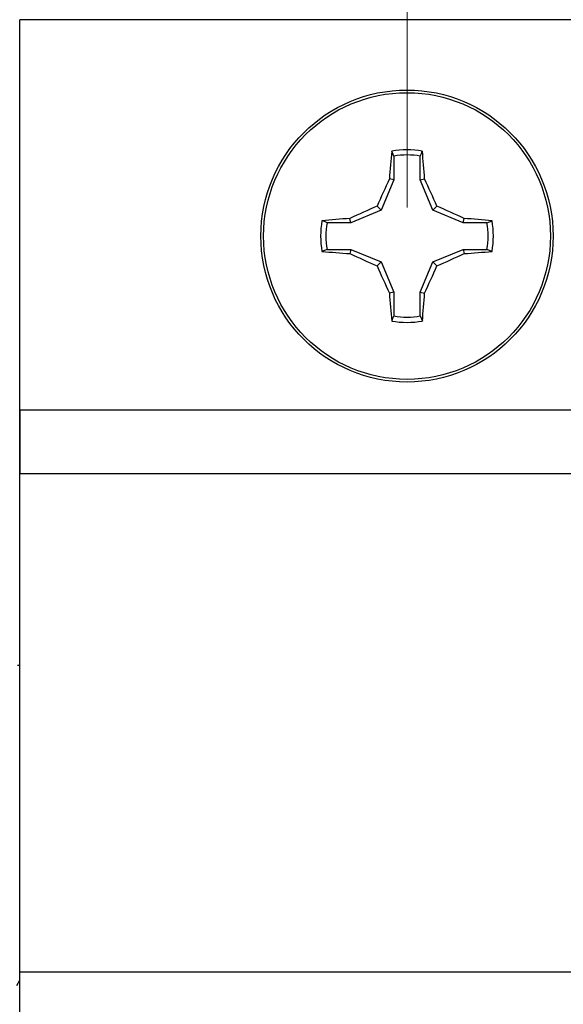
# Model space of a CAD drawing. Units: inches. Extents: x 0.1 to 11.2, y 0.1 to 7.3.
# Drawn here: x 6 to 6.5, y 4.7 to 5.6 of the extents above; entities that cross this region are included whole.
import ezdxf

# ---------------------------------------------------------------- set-up
doc = ezdxf.new("R2010")
doc.units = ezdxf.units.IN
doc.header["$LTSCALE"] = 0.666667
doc.header["$MEASUREMENT"] = 0
doc.styles.add('SLDTEXTSTYLE0', font='TXT', dxfattribs={"width": 0.75})
doc.dimstyles.new('SLDDIMSTYLE3', dxfattribs={"dimtxt": 0.091864, "dimasz": 0.086667, "dimexe": 0, "dimexo": 0.0625, "dimgap": 0.022966, "dimtad": 1, "dimrnd": 1e-09, "dimzin": 12, "dimdsep": 46, "dimtxsty": 'SLDTEXTSTYLE0', "dimsah": 1, "dimcen": 0.09, "dimadec": 0, "dimazin": 3, "dimtfac": 1, "dimtofl": 0, "dimtmove": 0, "dimatfit": 3, "dimfxl": 0, "dimfrac": 2, "dimtolj": 1, "dimtzin": 12, "dimarcsym": 0})
doc.dimstyles.new('SLDDIMSTYLE5', dxfattribs={"dimtxt": 0.091864, "dimasz": 0.086667, "dimexe": 0, "dimexo": 0.0625, "dimgap": 0.022966, "dimtad": 1, "dimrnd": 1e-09, "dimdsep": 46, "dimtxsty": 'SLDTEXTSTYLE0', "dimsah": 1, "dimcen": 0.09, "dimadec": 0, "dimazin": 2, "dimtfac": 1, "dimtmove": 0, "dimatfit": 0, "dimfxl": 0, "dimfrac": 2, "dimtolj": 1, "dimtzin": 12, "dimarcsym": 0})

# ---------------------------------------------------------------- blocks, each defined once
blk = doc.blocks.new('_D_4')
at = {"color": 7, "linetype": 'Continuous', "lineweight": 18}
for p, q in [((5.11996, 4.9742), (5.11996, 6.35911)), ((7.65067, 5.6242), (7.65067, 6.35911)), ((7.65067, 6.33286), (5.11996, 6.33286))]:
    blk.add_line(p, q, dxfattribs=at)
for points in [[(5.11996, 6.33286), (5.20662, 6.31953), (5.20662, 6.34619)], [(7.65067, 6.33286), (7.564, 6.34619), (7.564, 6.31953)]]:
    blk.add_solid(points, dxfattribs=at)
at = {"color": 7, "linetype": 'Continuous', "lineweight": 18, "insert": (6.30441, 6.45128), "char_height": 0.091864, "attachment_point": 1, "style": 'SLDTEXTSTYLE0'}
blk.add_mtext('2.53', dxfattribs=at)
blk = doc.blocks.new('_D_6')
at = {"color": 7, "linetype": 'Continuous', "lineweight": 18}
for p, q in [((6.30854, 5.4242), (6.30854, 5.7287)), ((7.29279, 5.4242), (7.29279, 5.7287)), ((6.30854, 5.70246), (6.14187, 5.70246)), ((6.30854, 5.70246), (7.29279, 5.70246)), ((7.29279, 5.70246), (7.45946, 5.70246))]:
    blk.add_line(p, q, dxfattribs=at)
for points in [[(6.30854, 5.70246), (6.22187, 5.71579), (6.22187, 5.68912)], [(7.29279, 5.70246), (7.37946, 5.68912), (7.37946, 5.71579)]]:
    blk.add_solid(points, dxfattribs=at)
at = {"color": 7, "linetype": 'Continuous', "lineweight": 18, "char_height": 0.091864, "attachment_point": 1, "style": 'SLDTEXTSTYLE0'}
for s, insert in [('MTG Holes', (6.60371, 5.96671)), ('0.98', (6.33169, 5.96671)), ('Centered', (6.49035, 5.82088))]:
    blk.add_mtext(s, dxfattribs=dict(at, insert=insert))

msp = doc.modelspace()

# ---------------------------------------------------------------- linework, layer by layer
at = {"color": 7, "linetype": 'Continuous', "lineweight": 25}
for p, q in [((5.95067, 5.17827), (5.95067, 5.59795)), ((7.65067, 5.59795), (5.95067, 5.59795)), ((6.29624, 5.47186), (6.29438, 5.47652)), ((6.29624, 5.47186), (6.29624, 5.44991)), ((6.32084, 5.44991), (6.32084, 5.47186)), ((6.29624, 5.44991), (6.28463, 5.42187)), ((6.29624, 5.44991), (6.2923, 5.45069)), ((6.32084, 5.44991), (6.32477, 5.45069)), ((6.33245, 5.42187), (6.32084, 5.44991)), ((6.28463, 5.42187), (6.28093, 5.42557)), ((6.33245, 5.42187), (6.33615, 5.42557)), ((6.28463, 5.42187), (6.25658, 5.41025)), ((6.3605, 5.41025), (6.33245, 5.42187)), ((6.25658, 5.41025), (6.23463, 5.41025)), ((6.25658, 5.41025), (6.2558, 5.41419)), ((6.3605, 5.41025), (6.36128, 5.41419)), ((6.38245, 5.41025), (6.3605, 5.41025)), ((6.38245, 5.41025), (6.38711, 5.41211)), ((6.23463, 5.38565), (6.22997, 5.3838)), ((6.23463, 5.38565), (6.25658, 5.38565)), ((6.25658, 5.38565), (6.2558, 5.38172)), ((6.25658, 5.38565), (6.28463, 5.37404)), ((6.33245, 5.37404), (6.3605, 5.38565)), ((6.3605, 5.38565), (6.36128, 5.38172)), ((6.3605, 5.38565), (6.38245, 5.38565)), ((6.28463, 5.37404), (6.28093, 5.37034)), ((6.28463, 5.37404), (6.29624, 5.346)), ((6.32084, 5.346), (6.33245, 5.37404)), ((6.33245, 5.37404), (6.33615, 5.37034)), ((6.29624, 5.346), (6.2923, 5.34521)), ((6.29624, 5.346), (6.29624, 5.32405)), ((6.32084, 5.346), (6.32477, 5.34521)), ((6.32084, 5.32405), (6.32084, 5.346)), ((6.32084, 5.32405), (6.3227, 5.31938)), ((5.95067, 5.23732), (5.95067, 5.17827)), ((5.95067, 5.23732), (6.49397, 5.23732)), ((5.95067, 5.17827), (6.49397, 5.17827)), ((5.95067, 4.71764), (5.95067, 5.17827)), ((5.94871, 5.00132), (5.95067, 5.00132)), ((5.95067, 4.65858), (5.95067, 4.71764)), ((5.95067, 4.71764), (6.49397, 4.71764)), ((5.94803, 4.70496), (5.95088, 4.70991)), ((5.95067, 4.29795), (5.95067, 4.70953))]:
    msp.add_line(p, q, dxfattribs=at)
for radius in [0.135, 0.13253]:
    msp.add_circle((6.30854, 5.39795), radius, dxfattribs=at)
for centre, radius, start, end in [((6.9703, 5.40914), 0.67927, 174.3066, 176.49256), ((6.30854, 5.39795), 0.07984, 79.78631, 100.21369), ((6.30854, 5.39795), 0.07492, 80.55199, 99.44801), ((5.64678, 5.40914), 0.67927, 3.50744, 5.6934), ((7.06727, 5.08465), 0.85706, 154.71709, 156.56115), ((5.54994, 5.08471), 0.85691, 23.4387, 25.28307), ((6.62174, 4.63944), 0.85682, 113.43856, 115.28313), ((5.99535, 4.63947), 0.8568, 64.71685, 66.56146), ((6.30854, 5.39795), 0.07984, 169.78631, 190.21369), ((6.29738, 4.73595), 0.67951, 93.50784, 95.69301), ((6.30854, 5.39795), 0.07492, 170.55199, 189.44801), ((6.3197, 4.73594), 0.67953, 84.30702, 86.49215), ((6.30854, 5.39795), 0.07492, 350.55199, 9.44801), ((6.30854, 5.39795), 0.07984, 349.78631, 10.21369), ((6.29734, 6.05947), 0.67902, 264.3062, 266.49296), ((6.62187, 6.15675), 0.85714, 244.71707, 246.56096), ((5.99522, 6.15673), 0.85711, 293.43901, 295.28295), ((6.31974, 6.05948), 0.67903, 273.50706, 275.69377), ((7.06739, 5.71131), 0.8572, 203.43907, 205.28283), ((5.54982, 5.71125), 0.85705, 334.71702, 336.56109), ((6.9703, 5.38677), 0.67927, 183.50744, 185.6934), ((5.64678, 5.38677), 0.67927, 354.3066, 356.49256), ((6.30854, 5.39795), 0.07984, 259.78631, 280.21369), ((6.30854, 5.39795), 0.07492, 260.55199, 279.44801)]:
    msp.add_arc(centre, radius, start, end, dxfattribs=at)
for points, knots in [([(6.32084, 5.47186), (6.32117, 5.47269), (6.32179, 5.47424), (6.32241, 5.4758), (6.3227, 5.47652)], [0, 0, 0, 0, 0.5313866, 1, 1, 1, 1]), ([(6.23463, 5.41025), (6.23381, 5.41058), (6.23225, 5.4112), (6.2307, 5.41182), (6.22997, 5.41211)], [0, 0, 0, 0, 0.531388, 1, 1, 1, 1]), ([(6.38245, 5.38565), (6.38327, 5.38533), (6.38483, 5.38471), (6.38638, 5.38409), (6.38711, 5.3838)], [0, 0, 0, 0, 0.531388, 1, 1, 1, 1]), ([(6.29624, 5.32405), (6.29591, 5.32322), (6.29529, 5.32166), (6.29467, 5.32011), (6.29438, 5.31938)], [0, 0, 0, 0, 0.531387, 1, 1, 1, 1])]:
    msp.add_open_spline(points, degree=3, knots=knots, dxfattribs=at)

# ---------------------------------------------------------------- dimensions: what is measured, and where the dimension line sits
at = {"color": 7, "linetype": 'Continuous', "lineweight": 18}
dim = msp.add_linear_dim(base=(5.11996, 6.33286), p1=(7.65067, 5.59795), p2=(5.11996, 4.94795), angle=0, dimstyle='SLDDIMSTYLE3', dxfattribs=at)
dim.commit()
dim.dimension.update_dxf_attribs({"geometry": '_D_4', "text_midpoint": (6.4232, 6.33286), "dimtype": 160})
dim = msp.add_linear_dim(base=(7.29279, 5.70246), p1=(6.30854, 5.39795), p2=(7.29279, 5.39795), angle=0, text='<> MTG Holes\\PCentered', dimstyle='SLDDIMSTYLE5', dxfattribs=at)
dim.commit()
dim.dimension.update_dxf_attribs({"geometry": '_D_6', "text_midpoint": (6.77799, 5.70246), "dimtype": 160})

doc.saveas('drawing.dxf')
